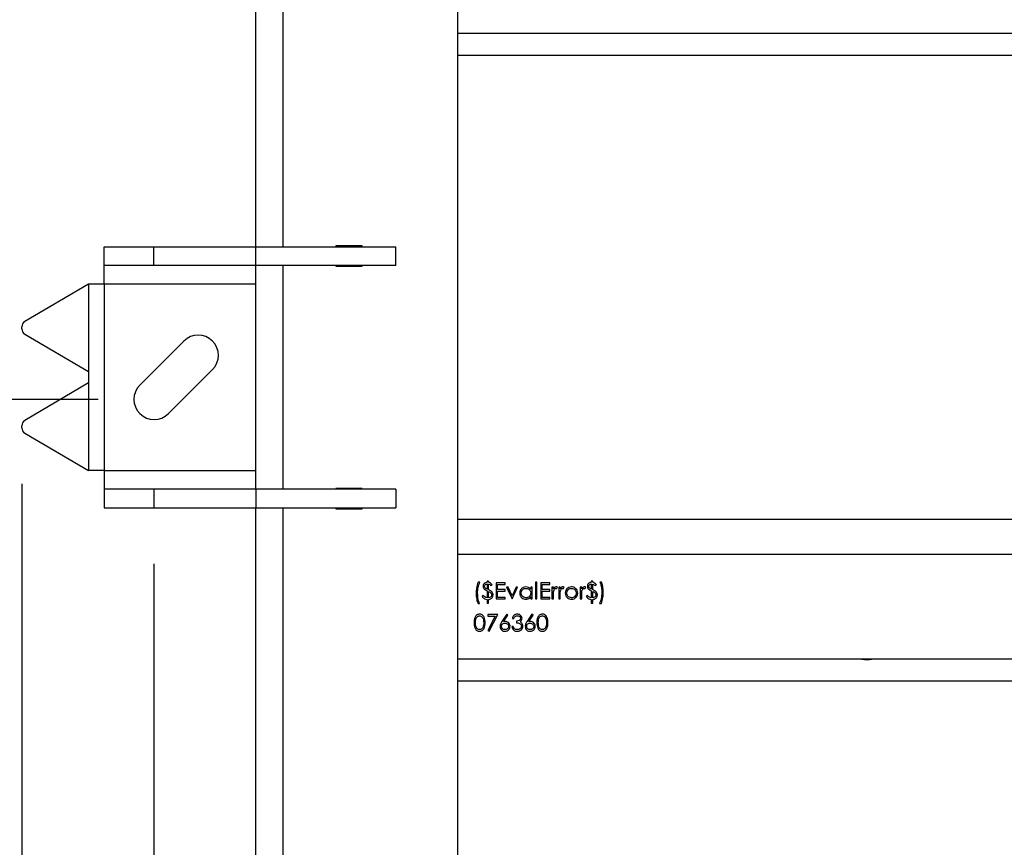
# Model space of a CAD drawing. Units: inches. Extents: x 6 to 293, y 1 to 209.
# Drawn here: x 37 to 50, y 70 to 80 of the extents above; entities that cross this region are included whole.
import ezdxf

# ---------------------------------------------------------------- set-up
doc = ezdxf.new("R2010")
doc.units = ezdxf.units.IN
doc.header["$LTSCALE"] = 18
doc.header["$MEASUREMENT"] = 0
doc.layers.add('FORMAT', color=7, linetype='Continuous')
doc.styles.add('SLDTEXTSTYLE0', font='TXT', dxfattribs={"width": 0.7})
doc.dimstyles.new('SLDDIMSTYLE0', dxfattribs={"dimtxt": 1.936, "dimasz": 1.870866, "dimexe": 0, "dimexo": 0.0625, "dimgap": 0.484, "dimtad": 1, "dimdec": 1, "dimrnd": 1e-09, "dimzin": 12, "dimdsep": 46, "dimtxsty": 'SLDTEXTSTYLE0', "dimsah": 1, "dimcen": 0.09, "dimadec": 0, "dimazin": 3, "dimtfac": 1, "dimtofl": 0, "dimtmove": 0, "dimatfit": 3, "dimfxl": 0, "dimfrac": 2, "dimtolj": 1, "dimtzin": 12, "dimarcsym": 0})
doc.dimstyles.new('SLDDIMSTYLE4', dxfattribs={"dimtxt": 1.936, "dimasz": 1.870866, "dimexe": 0, "dimexo": 0.0625, "dimgap": 0.484, "dimtad": 1, "dimrnd": 1e-09, "dimzin": 12, "dimdsep": 46, "dimtxsty": 'SLDTEXTSTYLE0', "dimsah": 1, "dimcen": 0.09, "dimadec": 0, "dimazin": 3, "dimtfac": 1, "dimtmove": 0, "dimatfit": 0, "dimfxl": 0, "dimfrac": 2, "dimtolj": 1, "dimtzin": 12, "dimarcsym": 0})

# ---------------------------------------------------------------- blocks, each defined once
blk = doc.blocks.new('_D')
at = {"layer": 'FORMAT'}
for p, q in [((97.339, 74.415), (97.339, 46.097)), ((37.088, 74.392), (37.088, 46.097)), ((37.088, 46.806), (97.339, 46.806))]:
    blk.add_line(p, q, dxfattribs=at)
for points in [[(37.088, 46.806), (38.959, 46.517), (38.959, 47.095)], [(97.339, 46.806), (95.468, 47.095), (95.468, 46.517)]]:
    blk.add_solid(points, dxfattribs=at)
at = {"layer": 'FORMAT', "insert": (65.063, 48.74), "char_height": 1.5, "attachment_point": 1, "style": 'SLDTEXTSTYLE0'}
blk.add_mtext('60,3', dxfattribs=at)
blk = doc.blocks.new('_D_3')
at = {"layer": 'FORMAT'}
for p, q in [((95.664, 75.308), (95.664, 49.946)), ((38.758, 73.377), (38.758, 49.946)), ((38.758, 50.655), (95.664, 50.655))]:
    blk.add_line(p, q, dxfattribs=at)
for points in [[(38.758, 50.655), (40.629, 50.366), (40.629, 50.944)], [(95.664, 50.655), (93.793, 50.944), (93.793, 50.366)]]:
    blk.add_solid(points, dxfattribs=at)
at = {"layer": 'FORMAT', "insert": (65.007, 52.588), "char_height": 1.5, "attachment_point": 1, "style": 'SLDTEXTSTYLE0'}
blk.add_mtext('56,9', dxfattribs=at)
blk = doc.blocks.new('_D_6')
at = {"layer": 'FORMAT'}
for p, q in [((33.821, 75.46), (33.821, 79.06)), ((38.054, 75.46), (33.113, 75.46)), ((33.821, 66.323), (33.821, 75.46)), ((38.054, 66.323), (33.113, 66.323)), ((33.821, 66.323), (33.821, 62.723))]:
    blk.add_line(p, q, dxfattribs=at)
for points in [[(33.821, 75.46), (34.11, 77.331), (33.532, 77.331)], [(33.821, 66.323), (33.532, 64.452), (34.11, 64.452)]]:
    blk.add_solid(points, dxfattribs=at)
at = {"layer": 'FORMAT', "insert": (31.888, 69.15), "char_height": 1.5, "attachment_point": 1, "rotation": 90, "style": 'SLDTEXTSTYLE0'}
blk.add_mtext('9,14', dxfattribs=at)

msp = doc.modelspace()

# ---------------------------------------------------------------- linework, layer by layer
at = {"color": 7, "linetype": 'Continuous', "lineweight": 25}
for p, q in [((42.607, 62.27), (42.607, 162.079)), ((40.048, 77.392), (40.048, 83.223)), ((40.395, 77.392), (40.395, 83.223)), ((91.82, 80.092), (42.607, 80.092)), ((42.607, 79.816), (66.229, 79.816)), ((41.397, 77.402), (41.062, 77.402)), ((41.062, 77.402), (41.062, 77.392)), ((41.397, 77.392), (41.397, 77.402)), ((38.132, 77.156), (38.132, 77.392)), ((38.132, 77.392), (38.758, 77.392)), ((38.758, 77.156), (38.758, 77.392)), ((38.758, 77.392), (40.048, 77.392)), ((40.048, 77.156), (40.048, 77.392)), ((40.048, 77.392), (41.82, 77.392)), ((41.82, 77.156), (41.82, 77.392)), ((38.758, 77.156), (38.132, 77.156)), ((38.132, 76.92), (38.132, 77.156)), ((40.048, 77.156), (38.758, 77.156)), ((40.048, 74.321), (40.048, 77.156)), ((41.82, 77.156), (40.048, 77.156)), ((40.395, 74.321), (40.395, 77.156)), ((41.062, 77.156), (41.062, 77.146)), ((41.062, 77.146), (41.397, 77.146)), ((41.397, 77.146), (41.397, 77.156)), ((37.932, 76.92), (37.126, 76.447)), ((38.132, 76.92), (37.932, 76.92)), ((37.932, 76.92), (37.932, 75.811)), ((40.048, 76.92), (38.132, 76.92)), ((38.132, 76.92), (38.132, 74.558)), ((37.088, 76.354), (37.088, 76.377)), ((37.126, 76.284), (37.932, 75.811)), ((39.139, 76.198), (38.582, 75.641)), ((37.932, 75.811), (37.932, 75.667)), ((38.944, 75.279), (39.5, 75.836)), ((37.932, 75.667), (37.126, 75.193)), ((37.932, 75.667), (37.932, 74.558)), ((37.088, 75.1), (37.088, 75.124)), ((37.126, 75.031), (37.932, 74.558)), ((38.132, 74.558), (37.932, 74.558)), ((38.132, 74.558), (40.048, 74.558)), ((38.132, 74.558), (38.132, 74.321)), ((38.132, 74.321), (38.132, 74.085)), ((38.758, 74.321), (38.132, 74.321)), ((38.758, 74.321), (38.758, 74.085)), ((40.048, 74.321), (38.758, 74.321)), ((40.048, 74.321), (40.048, 74.085)), ((41.82, 74.321), (40.048, 74.321)), ((41.062, 74.331), (41.062, 74.321)), ((41.397, 74.331), (41.062, 74.331)), ((41.397, 74.321), (41.397, 74.331)), ((41.82, 74.321), (41.82, 74.085)), ((38.132, 74.085), (38.758, 74.085)), ((38.758, 74.085), (40.048, 74.085)), ((40.048, 68.254), (40.048, 74.085)), ((40.048, 74.085), (41.82, 74.085)), ((40.395, 68.254), (40.395, 74.085)), ((41.062, 74.085), (41.062, 74.075)), ((41.062, 74.075), (41.397, 74.075)), ((41.397, 74.075), (41.397, 74.085)), ((42.607, 73.943), (91.82, 73.943)), ((91.82, 73.495), (42.607, 73.495)), ((42.995, 73.157), (42.976, 73.157)), ((42.976, 73.157), (42.976, 73.144)), ((42.995, 73.143), (42.995, 73.157)), ((44.314, 73.157), (44.296, 73.157)), ((44.296, 73.157), (44.296, 73.144)), ((44.314, 73.143), (44.314, 73.157)), ((42.886, 73.146), (42.862, 73.146)), ((42.976, 73.122), (42.976, 73.058)), ((42.976, 73.036), (42.976, 72.948)), ((42.995, 73.05), (42.995, 73.121)), ((43.024, 73.101), (43.04, 73.112)), ((43.207, 73.138), (43.09, 73.138)), ((43.09, 73.138), (43.09, 72.932)), ((43.109, 73.054), (43.109, 73.117)), ((43.109, 73.117), (43.207, 73.117)), ((43.207, 73.054), (43.109, 73.054)), ((43.109, 72.953), (43.109, 73.032)), ((43.109, 73.032), (43.207, 73.032)), ((43.207, 73.117), (43.207, 73.138)), ((43.207, 73.032), (43.207, 73.054)), ((43.243, 73.083), (43.223, 73.083)), ((43.223, 73.083), (43.292, 72.932)), ((43.293, 72.973), (43.243, 73.083)), ((43.343, 73.083), (43.293, 72.973)), ((43.294, 72.932), (43.363, 73.083)), ((43.363, 73.083), (43.343, 73.083)), ((43.53, 73.083), (43.53, 73.055)), ((43.549, 73.083), (43.53, 73.083)), ((43.549, 72.932), (43.549, 73.083)), ((43.607, 73.144), (43.588, 73.144)), ((43.588, 73.144), (43.588, 72.932)), ((43.607, 72.932), (43.607, 73.144)), ((43.771, 73.138), (43.655, 73.138)), ((43.655, 73.138), (43.655, 72.932)), ((43.673, 73.054), (43.673, 73.117)), ((43.673, 73.117), (43.771, 73.117)), ((43.771, 73.054), (43.673, 73.054)), ((43.673, 72.953), (43.673, 73.032)), ((43.673, 73.032), (43.771, 73.032)), ((43.771, 73.117), (43.771, 73.138)), ((43.771, 73.032), (43.771, 73.054)), ((43.816, 73.083), (43.798, 73.083)), ((43.798, 73.083), (43.798, 72.932)), ((43.816, 73.06), (43.816, 73.083)), ((43.859, 73.064), (43.869, 73.08)), ((43.901, 73.083), (43.883, 73.083)), ((43.883, 73.083), (43.883, 72.932)), ((43.901, 73.06), (43.901, 73.083)), ((43.944, 73.064), (43.954, 73.08)), ((44.174, 73.083), (44.155, 73.083)), ((44.155, 73.083), (44.155, 72.932)), ((44.174, 73.06), (44.174, 73.083)), ((44.217, 73.064), (44.227, 73.08)), ((44.296, 73.122), (44.296, 73.058)), ((44.296, 73.036), (44.296, 72.948)), ((44.314, 73.05), (44.314, 73.121)), ((44.344, 73.101), (44.36, 73.112)), ((44.423, 73.146), (44.405, 73.146)), ((42.929, 72.977), (42.913, 72.966)), ((42.976, 72.926), (42.976, 72.881)), ((42.995, 72.948), (42.995, 73.028)), ((42.995, 72.881), (42.995, 72.926)), ((43.09, 72.932), (43.207, 72.932)), ((43.207, 72.953), (43.109, 72.953)), ((43.207, 72.932), (43.207, 72.953)), ((43.292, 72.932), (43.294, 72.932)), ((43.53, 72.958), (43.53, 72.932)), ((43.53, 72.932), (43.549, 72.932)), ((43.588, 72.932), (43.607, 72.932)), ((43.655, 72.932), (43.771, 72.932)), ((43.771, 72.953), (43.673, 72.953)), ((43.771, 72.932), (43.771, 72.953)), ((43.798, 72.932), (43.816, 72.932)), ((43.816, 72.932), (43.816, 72.982)), ((43.883, 72.932), (43.901, 72.932)), ((43.901, 72.932), (43.901, 72.982)), ((44.155, 72.932), (44.174, 72.932)), ((44.174, 72.932), (44.174, 72.982)), ((44.248, 72.977), (44.232, 72.966)), ((44.296, 72.926), (44.296, 72.881)), ((44.314, 72.948), (44.314, 73.028)), ((44.314, 72.881), (44.314, 72.926)), ((42.862, 72.873), (42.881, 72.873)), ((42.976, 72.881), (42.995, 72.881)), ((44.296, 72.881), (44.314, 72.881)), ((44.399, 72.873), (44.423, 72.873)), ((43.111, 72.735), (42.984, 72.735)), ((42.984, 72.735), (42.984, 72.714)), ((42.984, 72.714), (43.08, 72.714)), ((43.08, 72.714), (42.987, 72.532)), ((43.003, 72.523), (43.111, 72.735)), ((43.225, 72.74), (43.164, 72.646)), ((43.185, 72.645), (43.24, 72.729)), ((43.24, 72.729), (43.225, 72.74)), ((43.297, 72.687), (43.315, 72.687)), ((43.543, 72.74), (43.482, 72.646)), ((43.503, 72.645), (43.558, 72.729)), ((43.558, 72.729), (43.543, 72.74)), ((43.307, 72.584), (43.289, 72.584)), ((43.347, 72.653), (43.347, 72.631)), ((42.987, 72.532), (43.003, 72.523)), ((91.82, 72.172), (42.607, 72.172)), ((42.607, 71.896), (66.229, 71.896))]:
    msp.add_line(p, q, dxfattribs=at)
for centre, radius, start, end in [((37.168, 76.378), 0.0801, 121.8241, 181.0336), ((37.168, 76.352), 0.0801, 178.9664, 238.1759), ((39.32, 76.017), 0.256, 315, 135), ((38.763, 75.46), 0.256, 135, 315), ((37.168, 75.125), 0.0801, 121.8241, 181.0336), ((37.168, 75.099), 0.0801, 178.9664, 238.1759), ((47.784, 72.48), 0.315, 258.2841, 281.7159)]:
    msp.add_arc(centre, radius, start, end, dxfattribs=at)
for points, knots in [([(42.862, 73.146), (42.855, 73.12), (42.841, 73.072), (42.839, 73.023), (42.838, 73.001)], [0, 0, 0, 0, 0.55972, 1, 1, 1, 1]), ([(42.857, 73.004), (42.857, 73.016), (42.858, 73.041), (42.865, 73.089), (42.878, 73.123), (42.886, 73.146)], [0, 0, 0, 0, 0.2506393, 0.5014522, 1, 1, 1, 1]), ([(42.976, 73.144), (42.969, 73.142), (42.954, 73.14), (42.938, 73.127), (42.928, 73.11), (42.926, 73.099), (42.926, 73.093)], [0, 0, 0, 0, 0.280357, 0.559684, 0.779896, 1, 1, 1, 1]), ([(42.926, 73.093), (42.926, 73.088), (42.927, 73.079), (42.934, 73.063), (42.943, 73.056), (42.949, 73.051)], [0, 0, 0, 0, 0.280437, 0.56052, 1, 1, 1, 1]), ([(42.944, 73.093), (42.945, 73.097), (42.946, 73.106), (42.955, 73.116), (42.966, 73.121), (42.973, 73.122), (42.976, 73.122)], [0, 0, 0, 0, 0.279315, 0.558577, 0.77897, 1, 1, 1, 1]), ([(42.951, 73.075), (42.949, 73.078), (42.945, 73.083), (42.945, 73.09), (42.944, 73.093)], [0, 0, 0, 0, 0.559307, 1, 1, 1, 1]), ([(42.949, 73.051), (42.951, 73.05), (42.956, 73.047), (42.965, 73.042), (42.972, 73.038), (42.976, 73.036)], [0, 0, 0, 0, 0.25027, 0.500354, 1, 1, 1, 1]), ([(42.976, 73.058), (42.971, 73.06), (42.961, 73.065), (42.954, 73.072), (42.951, 73.075)], [0, 0, 0, 0, 0.5603225, 1, 1, 1, 1]), ([(43.04, 73.112), (43.033, 73.12), (43.022, 73.136), (43.003, 73.141), (42.995, 73.143)], [0, 0, 0, 0, 0.559868, 1, 1, 1, 1]), ([(42.995, 73.121), (42.998, 73.12), (43.005, 73.118), (43.016, 73.111), (43.021, 73.104), (43.024, 73.101)], [0, 0, 0, 0, 0.252128, 0.653203, 1, 1, 1, 1]), ([(43.041, 73.018), (43.04, 73.02), (43.037, 73.023), (43.031, 73.028), (43.025, 73.032), (43.017, 73.037), (43.007, 73.043), (42.999, 73.048), (42.995, 73.05)], [0, 0, 0, 0, 0.1255722, 0.2532608, 0.3786768, 0.5043558, 0.7519428, 1, 1, 1, 1]), ([(43.469, 73.085), (43.457, 73.084), (43.434, 73.081), (43.408, 73.06), (43.392, 73.035), (43.39, 73.017), (43.39, 73.008)], [0, 0, 0, 0, 0.279624, 0.559428, 0.7797, 1, 1, 1, 1]), ([(43.408, 73.007), (43.409, 73.016), (43.412, 73.034), (43.428, 73.054), (43.448, 73.065), (43.462, 73.066), (43.469, 73.067)], [0, 0, 0, 0, 0.279424, 0.559104, 0.779516, 1, 1, 1, 1]), ([(43.53, 73.055), (43.526, 73.06), (43.517, 73.07), (43.497, 73.083), (43.479, 73.084), (43.469, 73.085)], [0, 0, 0, 0, 0.280604, 0.560821, 1, 1, 1, 1]), ([(43.469, 73.067), (43.478, 73.066), (43.496, 73.064), (43.516, 73.048), (43.528, 73.028), (43.53, 73.014), (43.53, 73.007)], [0, 0, 0, 0, 0.279714, 0.559327, 0.779519, 1, 1, 1, 1]), ([(43.853, 73.085), (43.849, 73.085), (43.84, 73.084), (43.827, 73.075), (43.82, 73.066), (43.816, 73.06)], [0, 0, 0, 0, 0.279627, 0.55973, 1, 1, 1, 1]), ([(43.816, 72.982), (43.816, 72.992), (43.816, 73.009), (43.819, 73.027), (43.82, 73.034)], [0, 0, 0, 0, 0.560304, 1, 1, 1, 1]), ([(43.82, 73.034), (43.822, 73.043), (43.827, 73.055), (43.839, 73.065), (43.846, 73.066), (43.85, 73.067)], [0, 0, 0, 0, 0.558872, 0.779992, 1, 1, 1, 1]), ([(43.85, 73.067), (43.85, 73.067), (43.852, 73.067), (43.855, 73.066), (43.858, 73.065), (43.859, 73.064)], [0, 0, 0, 0, 0.251478, 0.503507, 1, 1, 1, 1]), ([(43.869, 73.08), (43.866, 73.082), (43.861, 73.085), (43.856, 73.085), (43.853, 73.085)], [0, 0, 0, 0, 0.560132, 1, 1, 1, 1]), ([(43.938, 73.085), (43.934, 73.085), (43.925, 73.084), (43.912, 73.075), (43.905, 73.066), (43.901, 73.06)], [0, 0, 0, 0, 0.279627, 0.55973, 1, 1, 1, 1]), ([(43.901, 72.982), (43.901, 72.992), (43.901, 73.009), (43.903, 73.027), (43.904, 73.034)], [0, 0, 0, 0, 0.560304, 1, 1, 1, 1]), ([(43.904, 73.034), (43.907, 73.043), (43.911, 73.055), (43.924, 73.065), (43.931, 73.066), (43.934, 73.067)], [0, 0, 0, 0, 0.558872, 0.779992, 1, 1, 1, 1]), ([(43.934, 73.067), (43.935, 73.067), (43.937, 73.067), (43.94, 73.066), (43.942, 73.065), (43.944, 73.064)], [0, 0, 0, 0, 0.251478, 0.503507, 1, 1, 1, 1]), ([(43.954, 73.08), (43.951, 73.082), (43.946, 73.085), (43.94, 73.085), (43.938, 73.085)], [0, 0, 0, 0, 0.560132, 1, 1, 1, 1]), ([(43.988, 73.06), (43.981, 73.051), (43.969, 73.035), (43.968, 73.015), (43.967, 73.007)], [0, 0, 0, 0, 0.559231, 1, 1, 1, 1]), ([(43.986, 73.007), (43.987, 73.015), (43.989, 73.033), (44.005, 73.053), (44.025, 73.065), (44.039, 73.066), (44.045, 73.067)], [0, 0, 0, 0, 0.279586, 0.559383, 0.779649, 1, 1, 1, 1]), ([(44.046, 73.085), (44.033, 73.084), (44.011, 73.082), (43.995, 73.067), (43.988, 73.06)], [0, 0, 0, 0, 0.559228, 1, 1, 1, 1]), ([(44.045, 73.067), (44.054, 73.066), (44.072, 73.064), (44.091, 73.047), (44.103, 73.027), (44.105, 73.014), (44.105, 73.007)], [0, 0, 0, 0, 0.279456, 0.559292, 0.779563, 1, 1, 1, 1]), ([(44.103, 73.06), (44.094, 73.069), (44.077, 73.083), (44.055, 73.085), (44.046, 73.085)], [0, 0, 0, 0, 0.558872, 1, 1, 1, 1]), ([(44.124, 73.007), (44.123, 73.018), (44.121, 73.038), (44.108, 73.054), (44.103, 73.06)], [0, 0, 0, 0, 0.55931, 1, 1, 1, 1]), ([(44.211, 73.085), (44.207, 73.085), (44.198, 73.084), (44.184, 73.075), (44.178, 73.066), (44.174, 73.06)], [0, 0, 0, 0, 0.279627, 0.55973, 1, 1, 1, 1]), ([(44.174, 72.982), (44.174, 72.992), (44.174, 73.009), (44.176, 73.027), (44.177, 73.034)], [0, 0, 0, 0, 0.560304, 1, 1, 1, 1]), ([(44.177, 73.034), (44.18, 73.043), (44.184, 73.055), (44.197, 73.065), (44.204, 73.066), (44.207, 73.067)], [0, 0, 0, 0, 0.558872, 0.779992, 1, 1, 1, 1]), ([(44.207, 73.067), (44.209, 73.067), (44.212, 73.066), (44.215, 73.065), (44.217, 73.064)], [0, 0, 0, 0, 0.559143, 1, 1, 1, 1]), ([(44.227, 73.08), (44.224, 73.082), (44.219, 73.085), (44.213, 73.085), (44.211, 73.085)], [0, 0, 0, 0, 0.5601319, 1, 1, 1, 1]), ([(44.296, 73.144), (44.289, 73.142), (44.274, 73.14), (44.257, 73.127), (44.247, 73.11), (44.246, 73.099), (44.246, 73.093)], [0, 0, 0, 0, 0.280357, 0.559684, 0.779896, 1, 1, 1, 1]), ([(44.246, 73.093), (44.246, 73.088), (44.246, 73.079), (44.254, 73.063), (44.263, 73.056), (44.269, 73.051)], [0, 0, 0, 0, 0.280437, 0.56052, 1, 1, 1, 1]), ([(44.264, 73.093), (44.264, 73.096), (44.265, 73.103), (44.271, 73.113), (44.28, 73.119), (44.289, 73.122), (44.294, 73.122), (44.296, 73.122)], [0, 0, 0, 0, 0.224499, 0.450748, 0.654936, 0.898702, 1, 1, 1, 1]), ([(44.27, 73.075), (44.268, 73.078), (44.265, 73.083), (44.264, 73.09), (44.264, 73.093)], [0, 0, 0, 0, 0.559307, 1, 1, 1, 1]), ([(44.269, 73.051), (44.271, 73.05), (44.275, 73.047), (44.284, 73.042), (44.291, 73.038), (44.296, 73.036)], [0, 0, 0, 0, 0.25027, 0.500354, 1, 1, 1, 1]), ([(44.296, 73.058), (44.291, 73.06), (44.281, 73.065), (44.274, 73.072), (44.27, 73.075)], [0, 0, 0, 0, 0.560322, 1, 1, 1, 1]), ([(44.36, 73.112), (44.353, 73.12), (44.341, 73.136), (44.323, 73.141), (44.314, 73.143)], [0, 0, 0, 0, 0.559868, 1, 1, 1, 1]), ([(44.314, 73.121), (44.321, 73.119), (44.333, 73.115), (44.34, 73.105), (44.344, 73.101)], [0, 0, 0, 0, 0.558668, 1, 1, 1, 1]), ([(44.361, 73.018), (44.359, 73.02), (44.356, 73.023), (44.351, 73.028), (44.345, 73.032), (44.337, 73.037), (44.327, 73.043), (44.319, 73.048), (44.314, 73.05)], [0, 0, 0, 0, 0.125572, 0.253261, 0.378677, 0.504356, 0.751943, 1, 1, 1, 1]), ([(44.405, 73.146), (44.412, 73.122), (44.426, 73.08), (44.428, 73.035), (44.428, 73.016)], [0, 0, 0, 0, 0.559594, 1, 1, 1, 1]), ([(44.447, 73.018), (44.446, 73.043), (44.444, 73.087), (44.43, 73.128), (44.423, 73.146)], [0, 0, 0, 0, 0.5601221, 1, 1, 1, 1]), ([(42.838, 73.001), (42.839, 72.977), (42.841, 72.933), (42.856, 72.892), (42.862, 72.873)], [0, 0, 0, 0, 0.560066, 1, 1, 1, 1]), ([(42.881, 72.873), (42.873, 72.897), (42.859, 72.94), (42.858, 72.984), (42.857, 73.004)], [0, 0, 0, 0, 0.5595906, 1, 1, 1, 1]), ([(42.913, 72.966), (42.917, 72.96), (42.925, 72.948), (42.946, 72.931), (42.965, 72.928), (42.976, 72.926)], [0, 0, 0, 0, 0.280661, 0.561322, 1, 1, 1, 1]), ([(42.976, 72.948), (42.966, 72.95), (42.946, 72.955), (42.934, 72.97), (42.929, 72.977)], [0, 0, 0, 0, 0.558391, 1, 1, 1, 1]), ([(42.995, 73.028), (43.005, 73.023), (43.02, 73.015), (43.033, 72.997), (43.034, 72.988), (43.035, 72.983)], [0, 0, 0, 0, 0.560112, 0.780217, 1, 1, 1, 1]), ([(43.035, 72.983), (43.034, 72.978), (43.032, 72.967), (43.017, 72.953), (43.003, 72.95), (42.995, 72.948)], [0, 0, 0, 0, 0.278837, 0.559834, 1, 1, 1, 1]), ([(42.995, 72.926), (43, 72.927), (43.009, 72.928), (43.017, 72.932), (43.021, 72.933)], [0, 0, 0, 0, 0.560195, 1, 1, 1, 1]), ([(43.021, 72.933), (43.026, 72.936), (43.036, 72.942), (43.049, 72.959), (43.052, 72.974), (43.053, 72.983)], [0, 0, 0, 0, 0.281039, 0.561957, 1, 1, 1, 1]), ([(43.053, 72.983), (43.052, 72.99), (43.051, 73.002), (43.044, 73.013), (43.041, 73.018)], [0, 0, 0, 0, 0.559374, 1, 1, 1, 1]), ([(43.39, 73.008), (43.391, 72.996), (43.394, 72.973), (43.415, 72.947), (43.441, 72.931), (43.459, 72.93), (43.468, 72.929)], [0, 0, 0, 0, 0.279546, 0.559253, 0.779552, 1, 1, 1, 1]), ([(43.469, 72.948), (43.46, 72.949), (43.443, 72.951), (43.423, 72.967), (43.41, 72.987), (43.409, 73), (43.408, 73.007)], [0, 0, 0, 0, 0.2796562, 0.5592444, 0.7797303, 1, 1, 1, 1]), ([(43.468, 72.929), (43.482, 72.931), (43.506, 72.933), (43.523, 72.95), (43.53, 72.958)], [0, 0, 0, 0, 0.559032, 1, 1, 1, 1]), ([(43.53, 73.007), (43.529, 72.998), (43.527, 72.98), (43.51, 72.961), (43.49, 72.95), (43.476, 72.948), (43.469, 72.948)], [0, 0, 0, 0, 0.279625, 0.55886, 0.779452, 1, 1, 1, 1]), ([(43.967, 73.007), (43.969, 72.995), (43.972, 72.972), (43.992, 72.946), (44.018, 72.931), (44.037, 72.93), (44.046, 72.929)], [0, 0, 0, 0, 0.279517, 0.559375, 0.779505, 1, 1, 1, 1]), ([(44.045, 72.948), (44.037, 72.949), (44.019, 72.951), (43.999, 72.966), (43.988, 72.986), (43.987, 73), (43.986, 73.007)], [0, 0, 0, 0, 0.279766, 0.559165, 0.779614, 1, 1, 1, 1]), ([(44.105, 73.007), (44.104, 72.998), (44.102, 72.98), (44.086, 72.961), (44.066, 72.949), (44.052, 72.948), (44.045, 72.948)], [0, 0, 0, 0, 0.279588, 0.559161, 0.779534, 1, 1, 1, 1]), ([(44.046, 72.929), (44.057, 72.93), (44.08, 72.933), (44.106, 72.954), (44.121, 72.98), (44.123, 72.998), (44.124, 73.007)], [0, 0, 0, 0, 0.279757, 0.5591931, 0.7795982, 1, 1, 1, 1]), ([(44.232, 72.966), (44.236, 72.96), (44.245, 72.948), (44.265, 72.931), (44.284, 72.928), (44.296, 72.926)], [0, 0, 0, 0, 0.280661, 0.561322, 1, 1, 1, 1]), ([(44.296, 72.948), (44.285, 72.95), (44.266, 72.955), (44.254, 72.97), (44.248, 72.977)], [0, 0, 0, 0, 0.558391, 1, 1, 1, 1]), ([(44.314, 73.028), (44.325, 73.023), (44.34, 73.015), (44.353, 72.997), (44.354, 72.988), (44.354, 72.983)], [0, 0, 0, 0, 0.560112, 0.780217, 1, 1, 1, 1]), ([(44.354, 72.983), (44.353, 72.978), (44.351, 72.967), (44.336, 72.953), (44.323, 72.95), (44.314, 72.948)], [0, 0, 0, 0, 0.278837, 0.559834, 1, 1, 1, 1]), ([(44.314, 72.926), (44.32, 72.927), (44.329, 72.928), (44.337, 72.932), (44.341, 72.933)], [0, 0, 0, 0, 0.560195, 1, 1, 1, 1]), ([(44.341, 72.933), (44.346, 72.936), (44.356, 72.942), (44.369, 72.959), (44.371, 72.974), (44.373, 72.983)], [0, 0, 0, 0, 0.281039, 0.561957, 1, 1, 1, 1]), ([(44.373, 72.983), (44.373, 72.986), (44.372, 72.992), (44.369, 73.004), (44.364, 73.012), (44.361, 73.018)], [0, 0, 0, 0, 0.2515685, 0.503389, 1, 1, 1, 1]), ([(44.428, 73.016), (44.427, 72.988), (44.425, 72.939), (44.407, 72.893), (44.399, 72.873)], [0, 0, 0, 0, 0.560043, 1, 1, 1, 1]), ([(44.423, 72.873), (44.431, 72.9), (44.445, 72.947), (44.446, 72.996), (44.447, 73.018)], [0, 0, 0, 0, 0.559732, 1, 1, 1, 1]), ([(42.881, 72.74), (42.875, 72.74), (42.863, 72.739), (42.846, 72.73), (42.833, 72.718), (42.82, 72.697), (42.813, 72.668), (42.812, 72.643), (42.812, 72.631)], [0, 0, 0, 0, 0.124889, 0.249802, 0.374727, 0.499836, 0.749474, 1, 1, 1, 1]), ([(42.831, 72.631), (42.831, 72.651), (42.831, 72.675), (42.845, 72.7), (42.855, 72.71), (42.867, 72.717), (42.877, 72.718), (42.882, 72.719)], [0, 0, 0, 0, 0.499153, 0.624481, 0.749582, 0.874861, 1, 1, 1, 1]), ([(42.952, 72.631), (42.951, 72.656), (42.949, 72.693), (42.921, 72.728), (42.899, 72.739), (42.887, 72.74), (42.881, 72.74)], [0, 0, 0, 0, 0.499419, 0.748803, 0.8744, 1, 1, 1, 1]), ([(42.882, 72.719), (42.887, 72.718), (42.897, 72.717), (42.911, 72.708), (42.923, 72.693), (42.933, 72.666), (42.933, 72.644), (42.934, 72.631)], [0, 0, 0, 0, 0.138715, 0.277785, 0.422331, 0.656486, 1, 1, 1, 1]), ([(43.358, 72.74), (43.35, 72.739), (43.334, 72.738), (43.308, 72.72), (43.301, 72.699), (43.297, 72.687)], [0, 0, 0, 0, 0.280708, 0.56124, 1, 1, 1, 1]), ([(43.315, 72.687), (43.318, 72.692), (43.322, 72.702), (43.333, 72.713), (43.346, 72.718), (43.354, 72.719), (43.359, 72.719)], [0, 0, 0, 0, 0.280397, 0.559599, 0.779688, 1, 1, 1, 1]), ([(43.4, 72.686), (43.4, 72.684), (43.399, 72.678), (43.394, 72.667), (43.376, 72.655), (43.359, 72.654), (43.347, 72.653)], [0, 0, 0, 0, 0.125456, 0.250984, 0.500582, 1, 1, 1, 1]), ([(43.419, 72.686), (43.417, 72.695), (43.415, 72.711), (43.398, 72.729), (43.378, 72.738), (43.365, 72.74), (43.358, 72.74)], [0, 0, 0, 0, 0.278996, 0.558527, 0.779259, 1, 1, 1, 1]), ([(43.359, 72.719), (43.364, 72.719), (43.375, 72.718), (43.389, 72.71), (43.398, 72.699), (43.4, 72.691), (43.4, 72.686)], [0, 0, 0, 0, 0.280761, 0.560644, 0.780675, 1, 1, 1, 1]), ([(43.395, 72.644), (43.402, 72.65), (43.416, 72.661), (43.418, 72.679), (43.419, 72.686)], [0, 0, 0, 0, 0.559212, 1, 1, 1, 1]), ([(43.676, 72.74), (43.669, 72.739), (43.655, 72.738), (43.637, 72.727), (43.621, 72.709), (43.608, 72.677), (43.607, 72.649), (43.607, 72.631)], [0, 0, 0, 0, 0.14436, 0.289367, 0.429678, 0.635506, 1, 1, 1, 1]), ([(43.625, 72.631), (43.626, 72.651), (43.626, 72.675), (43.64, 72.7), (43.65, 72.71), (43.662, 72.717), (43.672, 72.718), (43.677, 72.719)], [0, 0, 0, 0, 0.499153, 0.624481, 0.749582, 0.874861, 1, 1, 1, 1]), ([(43.747, 72.631), (43.746, 72.656), (43.744, 72.693), (43.716, 72.728), (43.694, 72.739), (43.682, 72.74), (43.676, 72.74)], [0, 0, 0, 0, 0.4994187, 0.7488031, 0.8743999, 1, 1, 1, 1]), ([(43.677, 72.719), (43.681, 72.718), (43.691, 72.717), (43.708, 72.708), (43.727, 72.679), (43.728, 72.651), (43.729, 72.631)], [0, 0, 0, 0, 0.125402, 0.250979, 0.499928, 1, 1, 1, 1]), ([(42.812, 72.631), (42.812, 72.619), (42.813, 72.595), (42.822, 72.56), (42.841, 72.535), (42.863, 72.524), (42.875, 72.523), (42.881, 72.523)], [0, 0, 0, 0, 0.251054, 0.501222, 0.749649, 0.874819, 1, 1, 1, 1]), ([(42.882, 72.544), (42.877, 72.545), (42.867, 72.546), (42.851, 72.555), (42.831, 72.583), (42.831, 72.612), (42.831, 72.631)], [0, 0, 0, 0, 0.125394, 0.250914, 0.499709, 1, 1, 1, 1]), ([(42.881, 72.523), (42.887, 72.523), (42.899, 72.524), (42.921, 72.535), (42.941, 72.559), (42.951, 72.595), (42.952, 72.619), (42.952, 72.631)], [0, 0, 0, 0, 0.125193, 0.250388, 0.498862, 0.748998, 1, 1, 1, 1]), ([(42.926, 72.579), (42.924, 72.574), (42.919, 72.564), (42.908, 72.552), (42.895, 72.545), (42.886, 72.544), (42.882, 72.544)], [0, 0, 0, 0, 0.280262, 0.559779, 0.779989, 1, 1, 1, 1]), ([(42.934, 72.631), (42.934, 72.622), (42.933, 72.604), (42.928, 72.587), (42.926, 72.579)], [0, 0, 0, 0, 0.5600972, 1, 1, 1, 1]), ([(43.164, 72.646), (43.157, 72.635), (43.145, 72.617), (43.142, 72.595), (43.141, 72.586)], [0, 0, 0, 0, 0.5608235, 1, 1, 1, 1]), ([(43.141, 72.586), (43.142, 72.577), (43.144, 72.558), (43.16, 72.537), (43.181, 72.525), (43.196, 72.523), (43.203, 72.523)], [0, 0, 0, 0, 0.279741, 0.559204, 0.779572, 1, 1, 1, 1]), ([(43.159, 72.585), (43.16, 72.591), (43.161, 72.604), (43.173, 72.618), (43.188, 72.625), (43.198, 72.626), (43.203, 72.626)], [0, 0, 0, 0, 0.2794536, 0.5590497, 0.779237, 1, 1, 1, 1]), ([(43.204, 72.544), (43.198, 72.545), (43.185, 72.546), (43.17, 72.556), (43.161, 72.57), (43.16, 72.58), (43.159, 72.585)], [0, 0, 0, 0, 0.280022, 0.559893, 0.780009, 1, 1, 1, 1]), ([(43.206, 72.647), (43.202, 72.647), (43.195, 72.647), (43.188, 72.646), (43.185, 72.645)], [0, 0, 0, 0, 0.559863, 1, 1, 1, 1]), ([(43.203, 72.626), (43.209, 72.626), (43.222, 72.624), (43.237, 72.614), (43.248, 72.6), (43.249, 72.59), (43.249, 72.585)], [0, 0, 0, 0, 0.2801342, 0.5600306, 0.7801101, 1, 1, 1, 1]), ([(43.203, 72.523), (43.213, 72.524), (43.231, 72.526), (43.253, 72.543), (43.266, 72.564), (43.267, 72.579), (43.268, 72.586)], [0, 0, 0, 0, 0.279767, 0.559389, 0.779587, 1, 1, 1, 1]), ([(43.249, 72.585), (43.248, 72.579), (43.246, 72.566), (43.234, 72.553), (43.219, 72.545), (43.209, 72.544), (43.204, 72.544)], [0, 0, 0, 0, 0.278993, 0.558795, 0.779267, 1, 1, 1, 1]), ([(43.268, 72.586), (43.267, 72.595), (43.265, 72.613), (43.248, 72.633), (43.228, 72.646), (43.214, 72.647), (43.206, 72.647)], [0, 0, 0, 0, 0.279668, 0.559274, 0.779541, 1, 1, 1, 1]), ([(43.289, 72.584), (43.291, 72.575), (43.296, 72.556), (43.313, 72.535), (43.336, 72.524), (43.35, 72.523), (43.358, 72.523)], [0, 0, 0, 0, 0.280402, 0.559548, 0.779573, 1, 1, 1, 1]), ([(43.324, 72.555), (43.32, 72.56), (43.312, 72.568), (43.309, 72.579), (43.307, 72.584)], [0, 0, 0, 0, 0.558513, 1, 1, 1, 1]), ([(43.358, 72.544), (43.351, 72.544), (43.339, 72.545), (43.328, 72.552), (43.324, 72.555)], [0, 0, 0, 0, 0.560065, 1, 1, 1, 1]), ([(43.347, 72.631), (43.362, 72.631), (43.384, 72.629), (43.403, 72.612), (43.41, 72.599), (43.411, 72.591), (43.411, 72.588)], [0, 0, 0, 0, 0.499395, 0.748809, 0.874413, 1, 1, 1, 1]), ([(43.358, 72.523), (43.368, 72.524), (43.388, 72.526), (43.412, 72.543), (43.427, 72.566), (43.428, 72.582), (43.429, 72.59)], [0, 0, 0, 0, 0.280053, 0.559479, 0.779853, 1, 1, 1, 1]), ([(43.411, 72.588), (43.41, 72.583), (43.41, 72.574), (43.402, 72.561), (43.389, 72.551), (43.374, 72.545), (43.363, 72.544), (43.358, 72.544)], [0, 0, 0, 0, 0.178559, 0.357918, 0.580318, 0.801685, 1, 1, 1, 1]), ([(43.417, 72.626), (43.413, 72.63), (43.407, 72.638), (43.398, 72.642), (43.395, 72.644)], [0, 0, 0, 0, 0.559665, 1, 1, 1, 1]), ([(43.429, 72.59), (43.429, 72.597), (43.428, 72.61), (43.42, 72.621), (43.417, 72.626)], [0, 0, 0, 0, 0.55947, 1, 1, 1, 1]), ([(43.482, 72.646), (43.475, 72.635), (43.463, 72.617), (43.46, 72.595), (43.459, 72.586)], [0, 0, 0, 0, 0.560823, 1, 1, 1, 1]), ([(43.459, 72.586), (43.46, 72.577), (43.462, 72.558), (43.478, 72.537), (43.499, 72.525), (43.514, 72.523), (43.521, 72.523)], [0, 0, 0, 0, 0.279741, 0.559204, 0.779572, 1, 1, 1, 1]), ([(43.477, 72.585), (43.478, 72.591), (43.479, 72.604), (43.491, 72.618), (43.506, 72.625), (43.516, 72.626), (43.521, 72.626)], [0, 0, 0, 0, 0.2794536, 0.5590497, 0.779237, 1, 1, 1, 1]), ([(43.522, 72.544), (43.516, 72.545), (43.503, 72.546), (43.488, 72.556), (43.479, 72.57), (43.478, 72.58), (43.477, 72.585)], [0, 0, 0, 0, 0.280022, 0.559893, 0.780009, 1, 1, 1, 1]), ([(43.524, 72.647), (43.52, 72.647), (43.513, 72.647), (43.506, 72.646), (43.503, 72.645)], [0, 0, 0, 0, 0.5598633, 1, 1, 1, 1]), ([(43.521, 72.626), (43.527, 72.626), (43.54, 72.624), (43.555, 72.614), (43.566, 72.6), (43.567, 72.59), (43.567, 72.585)], [0, 0, 0, 0, 0.280134, 0.560031, 0.78011, 1, 1, 1, 1]), ([(43.521, 72.523), (43.531, 72.524), (43.549, 72.526), (43.571, 72.543), (43.584, 72.564), (43.585, 72.579), (43.586, 72.586)], [0, 0, 0, 0, 0.279767, 0.559389, 0.779587, 1, 1, 1, 1]), ([(43.567, 72.585), (43.566, 72.579), (43.564, 72.566), (43.552, 72.553), (43.537, 72.545), (43.527, 72.544), (43.522, 72.544)], [0, 0, 0, 0, 0.278993, 0.558795, 0.779267, 1, 1, 1, 1]), ([(43.586, 72.586), (43.585, 72.595), (43.583, 72.613), (43.566, 72.633), (43.546, 72.646), (43.532, 72.647), (43.524, 72.647)], [0, 0, 0, 0, 0.279668, 0.559274, 0.779541, 1, 1, 1, 1]), ([(43.607, 72.631), (43.607, 72.619), (43.608, 72.595), (43.617, 72.56), (43.636, 72.535), (43.658, 72.524), (43.67, 72.523), (43.676, 72.523)], [0, 0, 0, 0, 0.251054, 0.501222, 0.749649, 0.874819, 1, 1, 1, 1]), ([(43.677, 72.544), (43.672, 72.545), (43.662, 72.546), (43.646, 72.555), (43.626, 72.583), (43.626, 72.612), (43.625, 72.631)], [0, 0, 0, 0, 0.1253938, 0.250914, 0.4997088, 1, 1, 1, 1]), ([(43.676, 72.523), (43.683, 72.523), (43.697, 72.525), (43.716, 72.536), (43.733, 72.555), (43.746, 72.587), (43.747, 72.615), (43.747, 72.631)], [0, 0, 0, 0, 0.145414, 0.291119, 0.437821, 0.660949, 1, 1, 1, 1]), ([(43.721, 72.579), (43.719, 72.574), (43.714, 72.564), (43.703, 72.552), (43.69, 72.545), (43.681, 72.544), (43.677, 72.544)], [0, 0, 0, 0, 0.280262, 0.5597794, 0.7799888, 1, 1, 1, 1]), ([(43.729, 72.631), (43.729, 72.622), (43.728, 72.604), (43.723, 72.587), (43.721, 72.579)], [0, 0, 0, 0, 0.560097, 1, 1, 1, 1])]:
    msp.add_open_spline(points, degree=3, knots=knots, dxfattribs=at)

# ---------------------------------------------------------------- dimensions: what is measured, and where the dimension line sits
at = {"layer": 'FORMAT'}
for base, p1, p2, angle, dimstyle, picture, middle in [((33.821, 75.46), (38.763, 66.323), (38.763, 75.46), 90, 'SLDDIMSTYLE4', '_D_6', (33.821, 70.959)), ((97.339, 46.806), (37.088, 75.1), (97.339, 75.124), 0, 'SLDDIMSTYLE0', '_D', (67.081, 46.806))]:
    dim = msp.add_linear_dim(base=base, p1=p1, p2=p2, angle=angle, dimstyle=dimstyle, dxfattribs=at)
    dim.commit()
    dim.dimension.update_dxf_attribs({"geometry": picture, "text_midpoint": middle, "dimtype": 160})
dim = msp.add_linear_dim(base=(95.664, 50.655), p1=(38.758, 74.085), p2=(95.664, 76.017), dimstyle='SLDDIMSTYLE0', dxfattribs=at)
dim.commit()
dim.dimension.update_dxf_attribs({"geometry": '_D_3', "text_midpoint": (66.968, 50.655), "dimtype": 160})

doc.saveas('drawing.dxf')
